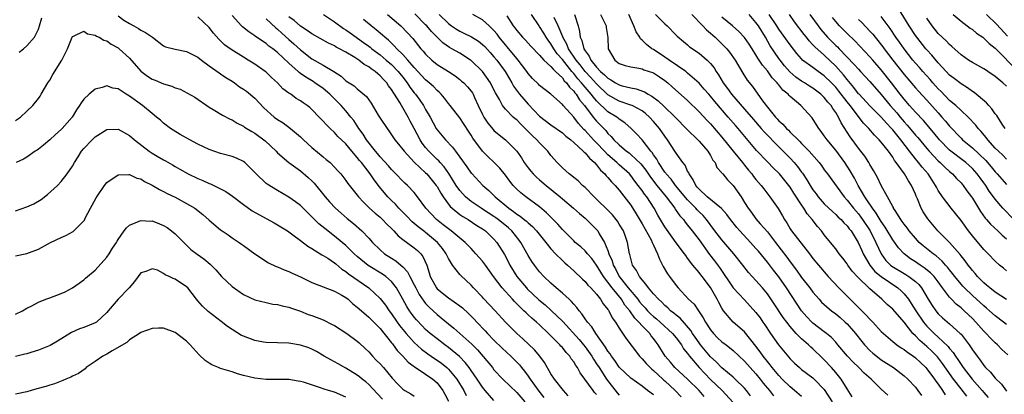
# Model space of a CAD drawing. Units: inches. Extents: x 2652000 to 2655000, y 1560000 to 1561272.
# Drawn here: x 2653044 to 2653217, y 1560100 to 1560166 of the extents above; entities that cross this region are included whole.
import ezdxf

# ---------------------------------------------------------------- set-up
doc = ezdxf.new("R2010")
doc.units = ezdxf.units.IN
doc.header["$MEASUREMENT"] = 0
doc.layers.add('LD26521560_2ft', color=134, linetype='Continuous')

msp = doc.modelspace()

# ---------------------------------------------------------------- linework, layer by layer
at = {"layer": 'LD26521560_2ft'}
for points, elevation in [([(2653216.77, 1560147), (2653216.25, 1560147.75), (2653215.27, 1560149.27), (2653215, 1560149.56), (2653214.43, 1560150.43), (2653213.87, 1560151), (2653213.47, 1560151.47), (2653211.3, 1560153.3), (2653211, 1560153.48), (2653210.13, 1560154.13), (2653209, 1560154.81), (2653207.78, 1560155.78), (2653207, 1560156.37), (2653206.38, 1560157), (2653205, 1560158.5), (2653203.87, 1560159.87), (2653203, 1560160.8), (2653202.83, 1560161), (2653201.23, 1560163), (2653201, 1560163.33), (2653199.92, 1560165), (2653198.04, 1560168.04)], 8066), ([(2653043.64, 1560160.36), (2653044.38, 1560161), (2653045, 1560161.5), (2653046.3, 1560163), (2653047, 1560164.45), (2653047.2, 1560165), (2653047.6, 1560166.4)], 8012), ([(2653061, 1560166.75), (2653062.01, 1560166.01), (2653063, 1560165.4), (2653063.78, 1560165), (2653064.56, 1560164.56), (2653065, 1560164.27), (2653065.84, 1560163.84), (2653067.04, 1560163), (2653069, 1560161.52), (2653069.34, 1560161.34), (2653071, 1560160.91), (2653073, 1560160.52), (2653075, 1560159.52), (2653075.64, 1560159), (2653077, 1560158), (2653078.76, 1560156.76), (2653079, 1560156.61), (2653079.94, 1560155.94), (2653081, 1560155.28), (2653081.41, 1560155), (2653082.33, 1560154.33), (2653083, 1560153.92), (2653083.52, 1560153.52), (2653085, 1560152.29), (2653086.6, 1560150.6), (2653088.42, 1560149), (2653089, 1560148.56), (2653089.96, 1560147.96), (2653091.25, 1560147), (2653093, 1560145.5), (2653093.27, 1560145.27), (2653093.53, 1560145), (2653095, 1560143.66), (2653097, 1560141.99), (2653097.56, 1560141.56), (2653098.21, 1560141), (2653099, 1560140.22), (2653099.58, 1560139.58), (2653100.08, 1560139), (2653101, 1560137.83), (2653101.34, 1560137.34), (2653103, 1560135.3), (2653103.23, 1560135), (2653104.07, 1560134.07), (2653105.16, 1560133), (2653106.12, 1560132.12), (2653107, 1560131.41), (2653107.45, 1560131), (2653108.21, 1560130.21), (2653109, 1560129.43), (2653109.21, 1560129.2), (2653109.44, 1560129), (2653110.16, 1560128.16), (2653111, 1560127.49), (2653113, 1560126.04), (2653113.55, 1560125.55), (2653114.13, 1560125), (2653114.53, 1560124.53), (2653115.2, 1560123), (2653115.64, 1560121.64), (2653115.81, 1560121), (2653116.88, 1560119), (2653117, 1560118.86), (2653119, 1560117.23), (2653121, 1560115.85), (2653121.48, 1560115.48), (2653122.53, 1560114.53), (2653123.52, 1560113.52), (2653123.98, 1560113), (2653125.46, 1560111.46), (2653125.87, 1560111), (2653127, 1560109.84), (2653128.43, 1560108.43), (2653129.96, 1560107), (2653131, 1560105.97), (2653131.48, 1560105.48), (2653131.85, 1560105), (2653132.37, 1560104.37), (2653133, 1560103.51), (2653133.33, 1560103), (2653134.85, 1560100.85), (2653135.76, 1560099.76)], 8012), ([(2653140.04, 1560100.04), (2653139.19, 1560101), (2653137.63, 1560103), (2653137, 1560103.94), (2653135.88, 1560105.88), (2653135.06, 1560107), (2653134.13, 1560108.13), (2653132.08, 1560110.08), (2653131.01, 1560111.01), (2653129, 1560113), (2653127.19, 1560115), (2653125.16, 1560117.16), (2653125, 1560117.35), (2653123.43, 1560119), (2653123, 1560119.49), (2653121.16, 1560121.16), (2653121, 1560121.35), (2653119.74, 1560123), (2653119, 1560124.19), (2653118.73, 1560124.73), (2653118.63, 1560125), (2653117.94, 1560125.94), (2653117.09, 1560127), (2653115, 1560128.72), (2653114.83, 1560128.83), (2653114.62, 1560129), (2653113.7, 1560129.7), (2653113, 1560130.33), (2653112.62, 1560130.62), (2653111.66, 1560131.66), (2653110.3, 1560133), (2653109.69, 1560133.69), (2653109, 1560134.34), (2653108.34, 1560135), (2653106.83, 1560136.83), (2653106.72, 1560137), (2653105.96, 1560137.96), (2653105.26, 1560139), (2653103.71, 1560141), (2653103.39, 1560141.39), (2653103, 1560141.91), (2653102.06, 1560143), (2653101, 1560144.28), (2653099.61, 1560145.61), (2653099, 1560146.3), (2653098.22, 1560147), (2653096.3, 1560149), (2653095, 1560150.33), (2653094.65, 1560150.65), (2653094.2, 1560151), (2653093.48, 1560151.48), (2653093, 1560151.87), (2653092.28, 1560152.28), (2653091.31, 1560153), (2653091.11, 1560153.11), (2653091, 1560153.21), (2653089.95, 1560153.95), (2653088.96, 1560155), (2653087.94, 1560155.94), (2653087, 1560156.87), (2653086.84, 1560157), (2653085, 1560158.26), (2653083.86, 1560159), (2653083, 1560159.51), (2653080.85, 1560160.85), (2653079.7, 1560161.7), (2653079, 1560162.36), (2653078.66, 1560162.66), (2653077.74, 1560163.74), (2653077, 1560164.7), (2653075, 1560166.62)], 8014), ([(2653145, 1560100.3), (2653144.66, 1560100.66), (2653144.4, 1560101), (2653142.11, 1560104.11), (2653141.65, 1560105), (2653141.38, 1560105.38), (2653141, 1560106.02), (2653140.57, 1560106.57), (2653140.3, 1560107), (2653139.67, 1560107.67), (2653139, 1560108.51), (2653138.75, 1560108.75), (2653138.56, 1560109), (2653136.59, 1560111), (2653135, 1560112.52), (2653134.47, 1560113), (2653133.66, 1560113.66), (2653133, 1560114.29), (2653132.62, 1560114.62), (2653132.26, 1560115), (2653131.59, 1560115.59), (2653131, 1560116.22), (2653130.6, 1560116.6), (2653130.25, 1560117), (2653128.41, 1560119), (2653126.91, 1560121), (2653125.49, 1560123), (2653125, 1560123.67), (2653123.84, 1560125), (2653123, 1560125.9), (2653121.94, 1560127), (2653119.5, 1560129), (2653119, 1560129.36), (2653118.1, 1560130.1), (2653116.9, 1560131), (2653115.01, 1560133), (2653113.59, 1560135), (2653113, 1560135.73), (2653111.8, 1560137), (2653111.37, 1560137.37), (2653111, 1560137.72), (2653109.78, 1560139), (2653109, 1560139.79), (2653108.45, 1560140.45), (2653107, 1560142.04), (2653106.57, 1560142.57), (2653106.21, 1560143), (2653104.64, 1560145), (2653104.01, 1560146.01), (2653103.24, 1560147), (2653102.37, 1560148.37), (2653101.87, 1560149), (2653101, 1560150.06), (2653100.18, 1560151), (2653098.15, 1560153), (2653097, 1560153.98), (2653095.57, 1560155), (2653095.23, 1560155.23), (2653093.97, 1560155.97), (2653093, 1560156.67), (2653092.8, 1560156.8), (2653092.6, 1560157), (2653091, 1560158.43), (2653089, 1560160.32), (2653088.14, 1560161), (2653087.47, 1560161.47), (2653087, 1560161.89), (2653085.13, 1560163.13), (2653085, 1560163.25), (2653083.93, 1560163.93), (2653082.84, 1560164.84), (2653082.67, 1560165), (2653081, 1560166.8)], 8016), ([(2653087, 1560166.26), (2653088.67, 1560164.67), (2653089, 1560164.41), (2653089.73, 1560163.73), (2653091, 1560162.62), (2653091.87, 1560161.87), (2653093, 1560160.79), (2653095, 1560159.21), (2653097, 1560158.11), (2653098.86, 1560157), (2653100.16, 1560156.16), (2653101, 1560155.37), (2653101.57, 1560155), (2653102.45, 1560154.45), (2653103, 1560153.95), (2653104.6, 1560152.6), (2653105, 1560152.01), (2653105.42, 1560151.42), (2653106.65, 1560149.35), (2653107, 1560148.79), (2653108.22, 1560147), (2653108.55, 1560146.55), (2653109.61, 1560145), (2653110.23, 1560144.23), (2653111, 1560143.31), (2653111.22, 1560143), (2653113, 1560141.08), (2653115, 1560139.23), (2653115.23, 1560139), (2653116.86, 1560137), (2653117, 1560136.79), (2653117.64, 1560135.64), (2653118.07, 1560135), (2653119.32, 1560133.32), (2653119.68, 1560133), (2653121, 1560131.9), (2653121.51, 1560131.51), (2653122.44, 1560131), (2653123.98, 1560129.98), (2653125, 1560129.36), (2653125.5, 1560129), (2653127, 1560127.55), (2653127.49, 1560127), (2653128.84, 1560124.84), (2653129.52, 1560123.52), (2653129.78, 1560123), (2653130.99, 1560120.99), (2653132.68, 1560119), (2653132.84, 1560118.84), (2653134.9, 1560116.9), (2653136, 1560116), (2653137.06, 1560115.06), (2653139.08, 1560113.08), (2653141.93, 1560109.93), (2653142.71, 1560109), (2653143, 1560108.63), (2653144.16, 1560107), (2653144.47, 1560106.47), (2653145, 1560105.69), (2653145.44, 1560105), (2653146.77, 1560103), (2653148.6, 1560100.6), (2653149, 1560100.17)], 8018), ([(2653155, 1560100.21), (2653153.93, 1560101), (2653153, 1560101.72), (2653151, 1560103.15), (2653149, 1560105.11), (2653148.23, 1560106.23), (2653147.64, 1560107), (2653147.4, 1560107.4), (2653147, 1560107.91), (2653146.59, 1560108.59), (2653144.9, 1560111), (2653144.17, 1560112.17), (2653143.42, 1560113), (2653143, 1560113.59), (2653142.44, 1560114.44), (2653141.94, 1560115), (2653141.56, 1560115.56), (2653141, 1560116.14), (2653140.62, 1560116.62), (2653140.18, 1560117), (2653139, 1560118.1), (2653137.93, 1560119), (2653137.45, 1560119.45), (2653137, 1560119.84), (2653135.76, 1560121), (2653135, 1560121.83), (2653134.09, 1560123), (2653133.64, 1560123.64), (2653133, 1560124.71), (2653131.72, 1560127), (2653131.41, 1560127.41), (2653130.14, 1560129), (2653129.54, 1560129.54), (2653127.74, 1560131), (2653127.32, 1560131.32), (2653127, 1560131.54), (2653125, 1560132.83), (2653124.72, 1560133), (2653123, 1560134.15), (2653121.97, 1560135), (2653121, 1560136.08), (2653120.36, 1560137), (2653119.07, 1560139.07), (2653118.25, 1560140.25), (2653117.55, 1560141), (2653117.3, 1560141.3), (2653117, 1560141.57), (2653115.55, 1560143), (2653115, 1560143.65), (2653114.41, 1560144.41), (2653114.02, 1560145), (2653113, 1560146.99), (2653112.29, 1560148.29), (2653111.94, 1560149), (2653111, 1560150.63), (2653110.76, 1560151), (2653110.44, 1560151.56), (2653109, 1560153.82), (2653108.48, 1560154.48), (2653108.17, 1560155), (2653107.59, 1560155.59), (2653107, 1560156.26), (2653106.58, 1560156.58), (2653106.16, 1560157), (2653105.46, 1560157.46), (2653105, 1560157.84), (2653104.22, 1560158.22), (2653103.25, 1560159), (2653102.55, 1560159.45), (2653101, 1560160.36), (2653099.85, 1560161), (2653099.29, 1560161.29), (2653099, 1560161.48), (2653097.96, 1560161.96), (2653095, 1560163.63), (2653094.22, 1560164.22), (2653093, 1560164.95), (2653091.92, 1560165.92), (2653091, 1560166.62)], 8020), ([(2653097.09, 1560167), (2653099, 1560165.7), (2653100.57, 1560164.57), (2653101, 1560164.31), (2653101.77, 1560163.77), (2653104.09, 1560162.09), (2653105, 1560161.43), (2653105.24, 1560161.24), (2653105.53, 1560161), (2653107, 1560159.9), (2653108.07, 1560159), (2653109, 1560158.2), (2653110.17, 1560157), (2653111, 1560155.98), (2653111.76, 1560155), (2653112.25, 1560154.25), (2653113, 1560153.26), (2653113.21, 1560153), (2653113.97, 1560151.97), (2653114.62, 1560151), (2653115, 1560150.31), (2653115.77, 1560149), (2653116.84, 1560147), (2653117, 1560146.74), (2653118.48, 1560145), (2653119.72, 1560143.72), (2653120.22, 1560143), (2653121, 1560141.97), (2653122.25, 1560140.25), (2653123, 1560139.17), (2653123.08, 1560139.08), (2653125.03, 1560137), (2653126.1, 1560136.1), (2653127, 1560135.21), (2653127.19, 1560135), (2653129.58, 1560133), (2653130.43, 1560132.43), (2653131, 1560131.96), (2653131.6, 1560131.6), (2653132.32, 1560131), (2653132.71, 1560130.71), (2653133, 1560130.41), (2653133.77, 1560129.77), (2653134.48, 1560129), (2653136.1, 1560127), (2653137, 1560125.87), (2653137.79, 1560125), (2653139, 1560123.79), (2653139.41, 1560123.41), (2653139.9, 1560123), (2653140.47, 1560122.47), (2653141, 1560122.01), (2653141.51, 1560121.51), (2653142.09, 1560121), (2653142.55, 1560120.55), (2653143, 1560120.14), (2653143.5, 1560119.5), (2653144.02, 1560119), (2653145, 1560117.89), (2653145.7, 1560117), (2653146.19, 1560116.19), (2653147, 1560115.22), (2653147.08, 1560115.08), (2653147.15, 1560115), (2653147.76, 1560113.76), (2653148.33, 1560113), (2653149, 1560111.92), (2653150.17, 1560110.17), (2653152.54, 1560107), (2653152.77, 1560106.77), (2653153, 1560106.57), (2653153.74, 1560105.74), (2653154.72, 1560104.72), (2653155, 1560104.52), (2653156.63, 1560103), (2653156.81, 1560102.81), (2653157, 1560102.66), (2653158.83, 1560101), (2653159.87, 1560099.86)], 8022), ([(2653163.93, 1560099.93), (2653163.01, 1560101), (2653161, 1560102.99), (2653158.76, 1560105), (2653157.97, 1560105.97), (2653157.07, 1560107), (2653155.85, 1560109), (2653155.46, 1560109.46), (2653155, 1560110.11), (2653154.6, 1560110.6), (2653154.34, 1560111), (2653153, 1560112.36), (2653152.44, 1560113), (2653151.71, 1560113.71), (2653150.83, 1560115), (2653149.99, 1560115.99), (2653149.37, 1560117), (2653147.74, 1560119), (2653147, 1560120.01), (2653146.23, 1560121), (2653145.75, 1560121.75), (2653145, 1560123.02), (2653144.15, 1560124.15), (2653143.41, 1560125), (2653143, 1560125.49), (2653142.22, 1560126.22), (2653141.28, 1560127), (2653141, 1560127.26), (2653139, 1560129.28), (2653138.2, 1560130.2), (2653136.2, 1560132.2), (2653135, 1560133.23), (2653132.58, 1560135), (2653131.69, 1560135.69), (2653131, 1560136.33), (2653130.67, 1560136.67), (2653130.37, 1560137), (2653129.76, 1560137.76), (2653129, 1560138.79), (2653128.01, 1560140.01), (2653127, 1560141.08), (2653126, 1560142), (2653125, 1560143), (2653123.29, 1560145.29), (2653123, 1560145.79), (2653122.53, 1560146.53), (2653121, 1560148.84), (2653119.32, 1560151), (2653119, 1560151.38), (2653118.31, 1560152.31), (2653117.71, 1560153), (2653117.36, 1560153.36), (2653117, 1560153.65), (2653116.35, 1560154.35), (2653115.63, 1560155), (2653115, 1560155.51), (2653113, 1560157.71), (2653111.9, 1560159), (2653111, 1560160), (2653109.95, 1560161), (2653109.5, 1560161.5), (2653109, 1560161.96), (2653108.47, 1560162.47), (2653107.82, 1560163), (2653107.4, 1560163.4), (2653106.33, 1560164.33), (2653105.46, 1560165), (2653104.1, 1560166.1)], 8024), ([(2653108.29, 1560167), (2653110.63, 1560165), (2653111.81, 1560163.81), (2653112.76, 1560162.76), (2653114.18, 1560161), (2653114.57, 1560160.57), (2653115, 1560160.03), (2653116.08, 1560159), (2653117, 1560158.24), (2653119.01, 1560157), (2653120.21, 1560156.21), (2653121, 1560155.59), (2653121.32, 1560155.32), (2653121.69, 1560155), (2653122.33, 1560154.33), (2653123, 1560153.53), (2653123.22, 1560153.22), (2653123.34, 1560153), (2653123.59, 1560152.41), (2653124.24, 1560151), (2653125, 1560149.44), (2653125.23, 1560149), (2653125.93, 1560147.93), (2653126.83, 1560146.83), (2653127, 1560146.65), (2653127.88, 1560145.88), (2653129, 1560144.99), (2653130.99, 1560142.99), (2653131.81, 1560141.81), (2653132.32, 1560141), (2653133, 1560140.07), (2653133.47, 1560139.47), (2653133.86, 1560139), (2653134.44, 1560138.44), (2653135, 1560137.99), (2653136.14, 1560137), (2653138.59, 1560135), (2653139, 1560134.63), (2653140.96, 1560133), (2653142.04, 1560132.04), (2653143, 1560131.23), (2653143.26, 1560131), (2653145.12, 1560129.12), (2653145.22, 1560129), (2653145.48, 1560128.52), (2653146.41, 1560127), (2653147, 1560125.56), (2653147.18, 1560125), (2653147.75, 1560123.75), (2653147.93, 1560123), (2653148.32, 1560122.32), (2653149, 1560120.99), (2653150.58, 1560119), (2653152.25, 1560117), (2653152.57, 1560116.57), (2653153, 1560116.05), (2653153.52, 1560115.52), (2653153.97, 1560115), (2653154.47, 1560114.47), (2653155, 1560113.99), (2653155.55, 1560113.55), (2653156.17, 1560113), (2653158.36, 1560111), (2653159, 1560110.22), (2653159.9, 1560109), (2653160.3, 1560108.3), (2653161, 1560107.46), (2653161.32, 1560107), (2653163.01, 1560105.01), (2653165, 1560102.94), (2653167.05, 1560101), (2653168.91, 1560098.91)], 8026), ([(2653172.03, 1560100.03), (2653171.32, 1560101), (2653171, 1560101.37), (2653169.37, 1560103), (2653169, 1560103.33), (2653167, 1560104.95), (2653166, 1560106), (2653165, 1560106.88), (2653163.26, 1560109), (2653163, 1560109.35), (2653162.33, 1560110.33), (2653161.86, 1560111), (2653161.54, 1560111.54), (2653159.68, 1560113.68), (2653159, 1560114.2), (2653158.59, 1560114.59), (2653158.02, 1560115), (2653157.51, 1560115.51), (2653157, 1560115.93), (2653156.48, 1560116.48), (2653155.87, 1560117), (2653155, 1560117.95), (2653154.11, 1560119), (2653153.68, 1560119.68), (2653153, 1560120.39), (2653152.52, 1560121), (2653152.05, 1560122.05), (2653151.34, 1560123), (2653151, 1560124.16), (2653150.86, 1560124.86), (2653150.81, 1560125), (2653150.46, 1560127), (2653150.17, 1560127.83), (2653149.73, 1560129), (2653149, 1560130.2), (2653148.69, 1560130.69), (2653148.46, 1560131), (2653147.81, 1560131.81), (2653147, 1560132.65), (2653145, 1560134.6), (2653144.57, 1560135), (2653143, 1560136.6), (2653142.8, 1560136.8), (2653142.53, 1560137), (2653141.77, 1560137.77), (2653141, 1560138.39), (2653140.68, 1560138.68), (2653140.19, 1560139), (2653139, 1560140.07), (2653138.56, 1560140.56), (2653138.11, 1560141), (2653137, 1560142.25), (2653136.44, 1560143), (2653135, 1560144.45), (2653134.53, 1560145), (2653133.73, 1560145.73), (2653132.48, 1560147), (2653131.72, 1560147.72), (2653131, 1560148.49), (2653130.71, 1560148.71), (2653130.39, 1560149), (2653129, 1560150.38), (2653128.49, 1560151), (2653127.94, 1560152.06), (2653127.24, 1560153.24), (2653127, 1560153.77), (2653126.41, 1560155), (2653124.99, 1560156.99), (2653123, 1560158.91), (2653122.88, 1560159), (2653121, 1560160.2), (2653119.59, 1560161), (2653119.2, 1560161.2), (2653118, 1560162), (2653116, 1560164), (2653115.19, 1560165), (2653115, 1560165.2), (2653113.09, 1560167.09)], 8028), ([(2653117.35, 1560167), (2653119, 1560165.41), (2653119.56, 1560165), (2653120.41, 1560164.41), (2653121, 1560164.05), (2653121.72, 1560163.72), (2653123.06, 1560163.06), (2653124.3, 1560162.3), (2653125, 1560161.75), (2653125.37, 1560161.37), (2653126.32, 1560160.32), (2653127, 1560159.58), (2653127.48, 1560159), (2653128.97, 1560157), (2653129.71, 1560155.71), (2653130.14, 1560155), (2653130.44, 1560154.44), (2653131.5, 1560153), (2653133, 1560151.24), (2653135, 1560149.15), (2653137, 1560147.64), (2653139, 1560146.24), (2653139.64, 1560145.64), (2653140.48, 1560145), (2653141, 1560144.55), (2653142.68, 1560143), (2653142.82, 1560142.82), (2653143, 1560142.7), (2653143.75, 1560141.75), (2653144.65, 1560141), (2653145, 1560140.61), (2653145.68, 1560139.68), (2653146.48, 1560139), (2653146.7, 1560138.7), (2653147, 1560138.4), (2653147.62, 1560137.62), (2653148.28, 1560137), (2653149, 1560136.17), (2653151, 1560133.51), (2653151.99, 1560131.99), (2653153, 1560130.27), (2653154.57, 1560127.43), (2653154.79, 1560127), (2653154.83, 1560126.83), (2653155, 1560126.52), (2653155.72, 1560125), (2653156.05, 1560124.05), (2653156.73, 1560122.73), (2653157.47, 1560121.47), (2653157.8, 1560121), (2653159, 1560119.42), (2653159.34, 1560119), (2653161.17, 1560117), (2653162.12, 1560116.12), (2653162.88, 1560115), (2653163.75, 1560113.75), (2653164.12, 1560113), (2653165, 1560111.65), (2653165.52, 1560111), (2653166.26, 1560110.26), (2653167, 1560109.55), (2653167.74, 1560109), (2653169, 1560108.01), (2653171, 1560106.13), (2653171.98, 1560105), (2653173, 1560103.91), (2653173.76, 1560103), (2653174.29, 1560102.29), (2653175.38, 1560101), (2653176.05, 1560100.05)], 8030), ([(2653181, 1560099.94), (2653179.79, 1560101), (2653179, 1560101.63), (2653177.6, 1560103), (2653177, 1560103.63), (2653175.86, 1560105), (2653175.5, 1560105.5), (2653175, 1560106.08), (2653174.27, 1560107), (2653173.75, 1560107.75), (2653173, 1560108.76), (2653171, 1560111.26), (2653168.97, 1560113), (2653167.31, 1560115), (2653167, 1560115.47), (2653166.45, 1560116.45), (2653166.19, 1560117), (2653165, 1560119.1), (2653163.55, 1560121), (2653163.3, 1560121.3), (2653163, 1560121.72), (2653161.93, 1560123), (2653161, 1560124.25), (2653160.66, 1560124.66), (2653160.44, 1560125), (2653159, 1560126.92), (2653157.29, 1560129.29), (2653157, 1560129.75), (2653155.79, 1560131.79), (2653155.14, 1560133), (2653153.81, 1560135), (2653153.44, 1560135.44), (2653153, 1560136.1), (2653152.34, 1560137), (2653151.75, 1560137.75), (2653151, 1560138.76), (2653150.79, 1560139), (2653149, 1560140.62), (2653148.79, 1560140.79), (2653148.59, 1560141), (2653147, 1560142.39), (2653146.4, 1560143), (2653145, 1560144.47), (2653144.47, 1560145), (2653143, 1560146.61), (2653142.8, 1560146.8), (2653141.86, 1560147.86), (2653141, 1560148.95), (2653139.16, 1560151), (2653139, 1560151.2), (2653137, 1560152.99), (2653135, 1560154.56), (2653134.79, 1560154.79), (2653133.79, 1560155.79), (2653133, 1560156.64), (2653132.76, 1560157), (2653132.01, 1560158.01), (2653131.23, 1560159), (2653131, 1560159.26), (2653129.31, 1560161.31), (2653129, 1560161.66), (2653127.91, 1560163), (2653127.54, 1560163.54), (2653127, 1560164.19), (2653126.17, 1560165), (2653125, 1560166.07), (2653123.31, 1560167)], 8032), ([(2653129.26, 1560166.74), (2653130.39, 1560165), (2653130.66, 1560164.66), (2653131, 1560164.19), (2653132.02, 1560163), (2653132.51, 1560162.51), (2653133.44, 1560161.44), (2653135, 1560159.84), (2653135.75, 1560159), (2653137, 1560157.87), (2653137.38, 1560157.38), (2653137.82, 1560157), (2653139, 1560155.86), (2653139.35, 1560155.35), (2653139.73, 1560155), (2653140.23, 1560154.23), (2653141, 1560153.53), (2653141.22, 1560153.22), (2653141.43, 1560153), (2653142.02, 1560152.02), (2653142.91, 1560151), (2653144.41, 1560149), (2653145, 1560148.28), (2653146.61, 1560146.61), (2653147, 1560146.13), (2653147.6, 1560145.6), (2653148.07, 1560145), (2653149, 1560144.1), (2653150.29, 1560143), (2653150.71, 1560142.71), (2653151, 1560142.45), (2653152.77, 1560140.77), (2653153.65, 1560139.65), (2653154.46, 1560138.46), (2653155.61, 1560137), (2653157.25, 1560135), (2653158.73, 1560133), (2653158.83, 1560132.83), (2653159.65, 1560131.65), (2653160.25, 1560131), (2653160.56, 1560130.56), (2653161, 1560130.04), (2653161.81, 1560129), (2653163, 1560127.42), (2653164.86, 1560124.86), (2653165.74, 1560123.74), (2653166.6, 1560122.6), (2653169, 1560119.03), (2653171, 1560116.89), (2653173, 1560114.69), (2653173.72, 1560113.72), (2653174.22, 1560113), (2653174.54, 1560112.54), (2653175.54, 1560111), (2653176.95, 1560109), (2653179, 1560106.55), (2653179.78, 1560105.78), (2653180.62, 1560105), (2653181, 1560104.69), (2653183, 1560103.22), (2653183.24, 1560103), (2653185, 1560101.14), (2653186.39, 1560099)], 8034), ([(2653189.9, 1560099.9), (2653189, 1560101.26), (2653187.95, 1560103), (2653187, 1560104.14), (2653186.25, 1560105), (2653185, 1560106.36), (2653184.67, 1560106.67), (2653183, 1560108.3), (2653182.62, 1560108.62), (2653182.24, 1560109), (2653181, 1560110.07), (2653180.08, 1560111), (2653179, 1560112.21), (2653178.39, 1560113), (2653177.8, 1560113.8), (2653176.21, 1560116.21), (2653175, 1560117.93), (2653174.14, 1560119), (2653173, 1560120.32), (2653171.7, 1560121.7), (2653170.71, 1560123), (2653169.11, 1560125), (2653167, 1560127.43), (2653165.8, 1560129), (2653164.31, 1560131), (2653163.7, 1560131.7), (2653163, 1560132.38), (2653162.69, 1560132.69), (2653162.43, 1560133), (2653161, 1560134.44), (2653158.89, 1560137), (2653158.09, 1560138.09), (2653157.25, 1560139), (2653157.16, 1560139.16), (2653157, 1560139.34), (2653155.88, 1560141), (2653155.59, 1560141.59), (2653155, 1560142.39), (2653154.77, 1560142.77), (2653154.56, 1560143), (2653153, 1560144.97), (2653152.04, 1560146.04), (2653151.1, 1560147), (2653149.98, 1560147.98), (2653149, 1560148.63), (2653148.81, 1560148.81), (2653148.56, 1560149), (2653147, 1560149.93), (2653145, 1560151.85), (2653144.46, 1560152.46), (2653144.09, 1560153), (2653143, 1560154.27), (2653142.64, 1560154.64), (2653142.39, 1560155), (2653141.73, 1560155.73), (2653141, 1560156.64), (2653140.82, 1560156.82), (2653140.69, 1560157), (2653139, 1560159.1), (2653138.12, 1560160.12), (2653137.52, 1560161), (2653137, 1560161.88), (2653136.51, 1560162.51), (2653136.18, 1560163), (2653135.74, 1560163.74), (2653135, 1560164.89), (2653134.91, 1560165), (2653133.61, 1560167)], 8036), ([(2653196.14, 1560100.14), (2653195, 1560101.22), (2653193.2, 1560103), (2653192.02, 1560104.02), (2653191.06, 1560105), (2653190.01, 1560106.01), (2653189.04, 1560107.04), (2653187.4, 1560109), (2653187, 1560109.47), (2653186.27, 1560110.27), (2653185.4, 1560111), (2653185, 1560111.31), (2653183, 1560112.8), (2653182.78, 1560113), (2653181.91, 1560113.91), (2653180.97, 1560115), (2653178.35, 1560119), (2653177, 1560120.95), (2653176.09, 1560122.09), (2653175, 1560123.52), (2653173.43, 1560125.43), (2653173, 1560125.92), (2653172.02, 1560127), (2653170.16, 1560129), (2653169.62, 1560129.62), (2653168.51, 1560131), (2653167.88, 1560131.88), (2653166.94, 1560132.94), (2653164.45, 1560135), (2653163, 1560136.31), (2653162.69, 1560136.69), (2653162.41, 1560137), (2653161.99, 1560138), (2653161.24, 1560139), (2653161.19, 1560139.19), (2653161, 1560139.5), (2653160.55, 1560140.55), (2653160.15, 1560141), (2653159, 1560142.63), (2653158.78, 1560143), (2653157.48, 1560145), (2653157, 1560145.64), (2653156.05, 1560147), (2653155, 1560148.22), (2653154.29, 1560149), (2653153.61, 1560149.61), (2653153, 1560150.06), (2653151.26, 1560151), (2653151, 1560151.11), (2653149, 1560151.78), (2653147, 1560152.91), (2653145, 1560154.8), (2653143.97, 1560155.97), (2653142.99, 1560156.99), (2653142.14, 1560158.14), (2653141.41, 1560159), (2653140.09, 1560161), (2653139.8, 1560161.8), (2653139.09, 1560163), (2653139.07, 1560163.07), (2653138.26, 1560165), (2653137.54, 1560166.46)], 8038), ([(2653141.16, 1560167), (2653141.77, 1560165), (2653142.04, 1560164.04), (2653142.15, 1560163), (2653142.44, 1560162.44), (2653142.79, 1560161), (2653143, 1560160.64), (2653143.71, 1560159.71), (2653143.98, 1560159), (2653145, 1560157.74), (2653145.69, 1560157), (2653146.41, 1560156.41), (2653147, 1560155.81), (2653147.54, 1560155.54), (2653148.35, 1560155), (2653149, 1560154.63), (2653149.53, 1560154.47), (2653151, 1560154.11), (2653151.95, 1560153.95), (2653153.42, 1560153.42), (2653154.06, 1560153), (2653154.69, 1560152.69), (2653155.84, 1560151.84), (2653156.87, 1560150.87), (2653158.82, 1560149), (2653159, 1560148.8), (2653160.76, 1560147), (2653161, 1560146.73), (2653162.79, 1560145), (2653163, 1560144.77), (2653164.52, 1560143), (2653165, 1560142.24), (2653165.43, 1560141.43), (2653165.81, 1560141), (2653166.15, 1560140.15), (2653167, 1560139.23), (2653167.09, 1560139.09), (2653167.18, 1560139), (2653167.97, 1560137.97), (2653169.01, 1560137), (2653170.37, 1560135), (2653171, 1560134.02), (2653171.62, 1560133), (2653172.22, 1560132.22), (2653173, 1560131.13), (2653173.73, 1560130.27), (2653175, 1560128.82), (2653176.44, 1560127), (2653178.42, 1560124.42), (2653179, 1560123.6), (2653180.12, 1560122.12), (2653181, 1560120.85), (2653182.45, 1560119), (2653183, 1560118.25), (2653184.08, 1560117), (2653184.51, 1560116.51), (2653185, 1560116.06), (2653186.24, 1560115), (2653187, 1560114.43), (2653187.78, 1560113.78), (2653188.67, 1560113), (2653189, 1560112.68), (2653190.46, 1560111), (2653191.58, 1560109.58), (2653192.06, 1560109), (2653193, 1560108.03), (2653193.54, 1560107.54), (2653194.65, 1560106.65), (2653195, 1560106.4), (2653197.17, 1560105), (2653199, 1560103.59), (2653199.66, 1560103), (2653201, 1560101.56), (2653201.44, 1560101), (2653202.09, 1560100.09)], 8040), ([(2653145.69, 1560167), (2653146.41, 1560165.59), (2653146.68, 1560165), (2653146.7, 1560164.7), (2653146.98, 1560162.98), (2653147.07, 1560161), (2653148.19, 1560159), (2653149, 1560158.42), (2653150.05, 1560158.05), (2653151, 1560157.8), (2653152.41, 1560157.59), (2653153, 1560157.45), (2653153.31, 1560157.31), (2653154.82, 1560156.82), (2653155, 1560156.74), (2653156.06, 1560156.06), (2653157, 1560155.39), (2653157.5, 1560155), (2653158.3, 1560154.3), (2653161, 1560151.88), (2653163, 1560149.91), (2653164.41, 1560148.41), (2653165, 1560147.81), (2653167, 1560145.47), (2653169, 1560142.99), (2653170.63, 1560141), (2653170.79, 1560140.79), (2653171, 1560140.55), (2653171.69, 1560139.69), (2653172.28, 1560139), (2653172.58, 1560138.58), (2653173, 1560138.06), (2653173.93, 1560137), (2653174.37, 1560136.37), (2653175.45, 1560135), (2653176.92, 1560132.92), (2653177.65, 1560131.65), (2653178.01, 1560131), (2653178.41, 1560130.41), (2653179, 1560129.35), (2653179.22, 1560129), (2653182.39, 1560125), (2653183, 1560124.19), (2653183.96, 1560123), (2653185.7, 1560121), (2653187.53, 1560119), (2653189.52, 1560117), (2653190.29, 1560116.29), (2653191.56, 1560115), (2653192.29, 1560114.29), (2653193, 1560113.49), (2653193.25, 1560113.25), (2653193.5, 1560113), (2653195, 1560111.37), (2653195.39, 1560111), (2653197, 1560109.6), (2653197.73, 1560109), (2653198.48, 1560108.48), (2653199, 1560108.17), (2653199.64, 1560107.64), (2653200.65, 1560107), (2653201, 1560106.74), (2653201.88, 1560105.88), (2653202.84, 1560105), (2653203, 1560104.82), (2653204.34, 1560103), (2653204.6, 1560102.6), (2653205, 1560102.09), (2653205.76, 1560101), (2653206.22, 1560100.22)], 8042), ([(2653210.01, 1560100.01), (2653209, 1560101.26), (2653207.66, 1560103), (2653205.74, 1560105.74), (2653204.87, 1560106.87), (2653204.76, 1560107), (2653203.88, 1560107.88), (2653203, 1560108.7), (2653201.75, 1560109.75), (2653201, 1560110.57), (2653200.55, 1560111), (2653199, 1560113), (2653197, 1560115.25), (2653196.06, 1560116.06), (2653195.1, 1560117), (2653193, 1560118.84), (2653190.88, 1560120.88), (2653189.91, 1560121.91), (2653189.12, 1560123), (2653189, 1560123.2), (2653188.24, 1560124.24), (2653187.62, 1560125), (2653187, 1560125.86), (2653186.1, 1560127), (2653185, 1560128.34), (2653184.49, 1560129), (2653183.78, 1560129.78), (2653182.87, 1560131), (2653181.99, 1560131.99), (2653181.39, 1560133), (2653181, 1560133.56), (2653179.64, 1560135.64), (2653179, 1560136.69), (2653178.78, 1560137), (2653177.15, 1560139), (2653177, 1560139.16), (2653176.05, 1560140.05), (2653175, 1560141.12), (2653173.12, 1560143.12), (2653169.85, 1560147), (2653169.45, 1560147.45), (2653168.14, 1560149), (2653165.75, 1560151.75), (2653165, 1560152.66), (2653164.7, 1560153), (2653163.92, 1560153.92), (2653163, 1560154.96), (2653161, 1560156.73), (2653160.66, 1560157), (2653157.73, 1560159), (2653157, 1560159.52), (2653155, 1560160.83), (2653154.71, 1560161), (2653153.75, 1560161.75), (2653153, 1560162.51), (2653152.73, 1560162.73), (2653152.59, 1560163), (2653151.97, 1560163.97), (2653151.57, 1560165), (2653150.68, 1560167)], 8044), ([(2653155.35, 1560167), (2653157, 1560165.36), (2653157.41, 1560165), (2653159, 1560163.37), (2653159.17, 1560163.17), (2653160.25, 1560162.25), (2653161, 1560161.66), (2653161.35, 1560161.35), (2653163, 1560160.22), (2653164.41, 1560159), (2653165, 1560158.41), (2653165.63, 1560157.63), (2653166.01, 1560157), (2653166.43, 1560156.43), (2653167.24, 1560155), (2653168.01, 1560154.01), (2653168.71, 1560153), (2653171, 1560150.38), (2653172.55, 1560148.55), (2653173.93, 1560147), (2653174.42, 1560146.42), (2653177, 1560143.76), (2653177.77, 1560143), (2653179, 1560141.75), (2653179.68, 1560141), (2653180.29, 1560140.29), (2653181, 1560139.31), (2653181.14, 1560139.14), (2653181.95, 1560137.95), (2653182.51, 1560137), (2653183, 1560136.24), (2653183.54, 1560135.54), (2653183.93, 1560135), (2653185, 1560133.78), (2653185.79, 1560133), (2653187, 1560131.88), (2653187.44, 1560131.44), (2653187.93, 1560131), (2653188.43, 1560130.43), (2653189, 1560129.89), (2653189.38, 1560129.38), (2653189.7, 1560129), (2653190.97, 1560127), (2653191.57, 1560125.57), (2653191.83, 1560125), (2653192.98, 1560122.98), (2653193.89, 1560121.89), (2653195, 1560120.98), (2653197.93, 1560119), (2653198.49, 1560118.49), (2653199, 1560117.97), (2653199.76, 1560117), (2653200.27, 1560116.27), (2653201.05, 1560115), (2653202.4, 1560113), (2653203, 1560112.27), (2653204.27, 1560111), (2653205, 1560110.34), (2653206.73, 1560108.73), (2653207, 1560108.37), (2653207.65, 1560107.65), (2653208.04, 1560107), (2653208.45, 1560106.45), (2653209, 1560105.56), (2653209.38, 1560105), (2653210.93, 1560103), (2653212.7, 1560101), (2653213, 1560100.63), (2653213.76, 1560099.76)], 8046), ([(2653161.73, 1560167), (2653163.66, 1560165), (2653164.3, 1560164.3), (2653165, 1560163.73), (2653165.82, 1560163), (2653167, 1560161.88), (2653167.87, 1560161), (2653168.37, 1560160.37), (2653169.35, 1560159), (2653170.7, 1560156.7), (2653171.47, 1560155.47), (2653172.38, 1560154.38), (2653174.14, 1560151.86), (2653175, 1560150.71), (2653176.4, 1560149), (2653176.7, 1560148.7), (2653177, 1560148.35), (2653177.72, 1560147.72), (2653178.33, 1560147), (2653178.69, 1560146.69), (2653179, 1560146.35), (2653180.38, 1560145), (2653180.71, 1560144.71), (2653181, 1560144.38), (2653182.32, 1560143), (2653184.07, 1560141), (2653184.48, 1560140.48), (2653185, 1560139.75), (2653185.57, 1560139), (2653188.46, 1560135), (2653189, 1560134.43), (2653190.11, 1560133), (2653191, 1560131.98), (2653191.43, 1560131.43), (2653191.73, 1560131), (2653193.03, 1560129), (2653194.03, 1560127), (2653194.96, 1560124.96), (2653195.82, 1560123.82), (2653196.61, 1560123), (2653196.83, 1560122.83), (2653199, 1560121.52), (2653199.34, 1560121.34), (2653199.86, 1560121), (2653201, 1560120.12), (2653201.6, 1560119.6), (2653202.08, 1560119), (2653203.24, 1560117), (2653203.92, 1560115.92), (2653204.55, 1560115), (2653205, 1560114.46), (2653205.76, 1560113.76), (2653207, 1560112.7), (2653208.87, 1560111), (2653209, 1560110.85), (2653210.45, 1560109), (2653211, 1560108.15), (2653211.81, 1560107), (2653212.34, 1560106.34), (2653213, 1560105.38), (2653213.32, 1560105), (2653214.18, 1560104.18), (2653215, 1560103.13), (2653216.11, 1560102.11), (2653217, 1560100.89)], 8048), ([(2653217.24, 1560107.24), (2653216.19, 1560108.19), (2653215.39, 1560109), (2653215, 1560109.33), (2653214.16, 1560110.16), (2653213.43, 1560111), (2653213, 1560111.42), (2653211.61, 1560113), (2653211, 1560113.63), (2653209.57, 1560115), (2653209.26, 1560115.26), (2653209, 1560115.51), (2653208.16, 1560116.16), (2653207.34, 1560117), (2653207, 1560117.36), (2653205.77, 1560119), (2653205, 1560120.06), (2653204.28, 1560121), (2653203.66, 1560121.66), (2653202.55, 1560122.55), (2653201.83, 1560123), (2653201, 1560123.57), (2653200.13, 1560124.13), (2653198.99, 1560125), (2653198.02, 1560126.02), (2653197, 1560127.44), (2653195.66, 1560129.66), (2653195, 1560130.66), (2653194.13, 1560132.13), (2653193.48, 1560133), (2653192.49, 1560134.49), (2653192.11, 1560135), (2653190.95, 1560137), (2653190.28, 1560138.28), (2653189.56, 1560139.56), (2653188.62, 1560141), (2653187, 1560143.17), (2653185.47, 1560145), (2653185, 1560145.71), (2653184.46, 1560146.46), (2653184.02, 1560147), (2653183.64, 1560147.64), (2653182.84, 1560148.84), (2653180.85, 1560151), (2653179, 1560152.61), (2653178.8, 1560152.8), (2653178.65, 1560153), (2653177.73, 1560153.73), (2653177, 1560154.68), (2653176.84, 1560154.84), (2653176.74, 1560155), (2653175.87, 1560155.87), (2653175, 1560157.11), (2653174.12, 1560158.12), (2653173.57, 1560159), (2653173.34, 1560159.34), (2653173, 1560159.94), (2653172.32, 1560161), (2653171.8, 1560161.8), (2653170.99, 1560162.99), (2653170.01, 1560164.01), (2653168.9, 1560165), (2653167, 1560166.53)], 8050), ([(2653217, 1560112.58), (2653216.47, 1560113), (2653215, 1560114.09), (2653214.01, 1560115), (2653213.47, 1560115.47), (2653213, 1560115.85), (2653211, 1560117.68), (2653209.61, 1560119), (2653209.32, 1560119.32), (2653209, 1560119.67), (2653207.91, 1560121), (2653207.53, 1560121.53), (2653207, 1560122.17), (2653206.64, 1560122.64), (2653206.3, 1560123), (2653205.71, 1560123.71), (2653204.63, 1560124.63), (2653204.09, 1560125), (2653202.38, 1560126.38), (2653201.68, 1560127), (2653201, 1560127.71), (2653199.88, 1560129), (2653199.53, 1560129.53), (2653199, 1560130.18), (2653198.67, 1560130.67), (2653198.43, 1560131), (2653197.41, 1560132.59), (2653197.17, 1560133), (2653197.12, 1560133.12), (2653197, 1560133.31), (2653196.08, 1560135), (2653194.97, 1560137), (2653194.36, 1560138.36), (2653193.64, 1560139.64), (2653193, 1560140.69), (2653192.83, 1560141), (2653192.11, 1560142.11), (2653191.43, 1560143), (2653191, 1560143.53), (2653189.52, 1560145.52), (2653187.96, 1560147.96), (2653187.5, 1560149), (2653187, 1560149.82), (2653186.49, 1560150.49), (2653186.21, 1560151), (2653185.63, 1560151.63), (2653185, 1560152.45), (2653184.41, 1560153), (2653183, 1560154.07), (2653182.42, 1560154.42), (2653181.52, 1560155), (2653181, 1560155.31), (2653180.01, 1560156.01), (2653178.93, 1560156.93), (2653178.01, 1560158.01), (2653177.22, 1560159), (2653177, 1560159.3), (2653175.51, 1560161.51), (2653174.65, 1560163), (2653173.42, 1560165), (2653173, 1560165.6), (2653171.78, 1560167)], 8052), ([(2653217, 1560116.95), (2653215, 1560118.24), (2653214.04, 1560119), (2653213.5, 1560119.5), (2653213, 1560119.9), (2653211.9, 1560121), (2653211.51, 1560121.51), (2653211, 1560122.04), (2653210.59, 1560122.59), (2653210.25, 1560123), (2653209.74, 1560123.74), (2653209, 1560124.64), (2653208.86, 1560124.86), (2653207, 1560126.98), (2653204.95, 1560129), (2653204.05, 1560130.05), (2653203.15, 1560131.15), (2653202.37, 1560132.37), (2653202.03, 1560133), (2653201.36, 1560134.64), (2653201.13, 1560135.13), (2653201, 1560135.47), (2653200.31, 1560137), (2653199.77, 1560137.77), (2653199.09, 1560139), (2653197.64, 1560141), (2653197.35, 1560141.35), (2653197, 1560141.95), (2653196.25, 1560143), (2653195, 1560144.59), (2653194.65, 1560145), (2653193.8, 1560145.8), (2653192.81, 1560147), (2653191.9, 1560147.9), (2653189.52, 1560151), (2653189, 1560151.65), (2653187.55, 1560153.55), (2653187, 1560154.22), (2653186.26, 1560155), (2653185, 1560156.25), (2653183.92, 1560157), (2653183, 1560157.67), (2653181.19, 1560159), (2653181, 1560159.19), (2653180.16, 1560160.16), (2653179, 1560161.66), (2653177, 1560164.45), (2653176.66, 1560165), (2653175.34, 1560167)], 8054), ([(2653217, 1560122.02), (2653216.44, 1560122.44), (2653215.78, 1560123), (2653215, 1560123.71), (2653213.78, 1560125), (2653213.38, 1560125.38), (2653213, 1560125.77), (2653211, 1560128.14), (2653210.33, 1560129), (2653209, 1560130.86), (2653208.05, 1560132.05), (2653207.26, 1560133), (2653205.73, 1560135), (2653205, 1560136.1), (2653204.68, 1560136.68), (2653204.54, 1560137), (2653203.91, 1560137.91), (2653203.24, 1560139), (2653202.19, 1560140.19), (2653201.56, 1560141), (2653201.29, 1560141.29), (2653201, 1560141.65), (2653199.94, 1560143), (2653198.43, 1560145), (2653197, 1560146.76), (2653196.79, 1560147), (2653195.91, 1560147.91), (2653195, 1560148.97), (2653192.98, 1560150.98), (2653191.09, 1560153), (2653191, 1560153.1), (2653190.19, 1560154.19), (2653189, 1560155.59), (2653188.39, 1560156.39), (2653187, 1560157.95), (2653185, 1560159.85), (2653183.32, 1560161.32), (2653183, 1560161.7), (2653182.35, 1560162.35), (2653181.86, 1560163), (2653181.47, 1560163.47), (2653179.74, 1560165.74), (2653178.86, 1560167)], 8056), ([(2653182.48, 1560167), (2653183.89, 1560165), (2653184.38, 1560164.38), (2653185.58, 1560163), (2653187, 1560161.58), (2653187.31, 1560161.31), (2653187.58, 1560161), (2653190.25, 1560158.25), (2653191, 1560157.38), (2653191.37, 1560157), (2653193, 1560155.22), (2653195, 1560152.93), (2653196.57, 1560151), (2653197.71, 1560149.71), (2653198.29, 1560149), (2653199, 1560148.17), (2653199.57, 1560147.57), (2653200.48, 1560146.48), (2653201, 1560145.83), (2653201.39, 1560145.39), (2653203, 1560143.45), (2653203.39, 1560143), (2653205, 1560141.32), (2653205.35, 1560141), (2653206.17, 1560140.17), (2653207, 1560139.41), (2653207.5, 1560139), (2653208.21, 1560138.21), (2653209, 1560137.43), (2653209.38, 1560137), (2653210.05, 1560136.05), (2653210.82, 1560135), (2653211, 1560134.73), (2653212.4, 1560132.4), (2653213.24, 1560131.24), (2653213.47, 1560131), (2653214.17, 1560130.17), (2653215.44, 1560129), (2653216.24, 1560128.24), (2653217, 1560127.61)], 8058), ([(2653218.3, 1560131), (2653216.37, 1560133), (2653215, 1560134.58), (2653214.7, 1560135), (2653213.97, 1560135.97), (2653213.34, 1560137), (2653213, 1560137.47), (2653212.34, 1560138.34), (2653211.86, 1560139), (2653211, 1560139.96), (2653209.84, 1560141), (2653209.37, 1560141.37), (2653207.19, 1560143), (2653207, 1560143.16), (2653205.21, 1560145), (2653204.23, 1560146.23), (2653202.39, 1560148.39), (2653201, 1560149.85), (2653199.97, 1560151), (2653199, 1560152.12), (2653198.31, 1560153), (2653196.79, 1560155), (2653195, 1560157.3), (2653193.49, 1560159), (2653193, 1560159.58), (2653190.37, 1560162.37), (2653189, 1560163.67), (2653187.69, 1560165), (2653187, 1560165.77), (2653186.46, 1560166.46)], 8060), ([(2653191, 1560166.11), (2653191.58, 1560165.58), (2653193, 1560164.1), (2653193.52, 1560163.52), (2653193.92, 1560163), (2653195.3, 1560161.3), (2653195.51, 1560161), (2653197.02, 1560159), (2653199, 1560156.45), (2653201, 1560154.13), (2653201.53, 1560153.53), (2653203, 1560151.95), (2653205, 1560149.72), (2653205.66, 1560149), (2653206.29, 1560148.29), (2653207, 1560147.4), (2653209, 1560145.26), (2653209.27, 1560145), (2653211, 1560143.61), (2653213.36, 1560141.36), (2653214.27, 1560140.27), (2653215, 1560139.35), (2653215.34, 1560139), (2653217, 1560137.13)], 8062), ([(2653217, 1560141.63), (2653216.33, 1560142.33), (2653215.57, 1560143), (2653215, 1560143.56), (2653213.69, 1560145), (2653213.41, 1560145.41), (2653212.5, 1560146.5), (2653212.03, 1560147), (2653211.6, 1560147.6), (2653210.28, 1560149), (2653209, 1560150.14), (2653208.09, 1560151), (2653207, 1560151.93), (2653205.5, 1560153.5), (2653205, 1560153.97), (2653204.07, 1560155), (2653203.57, 1560155.57), (2653202.29, 1560157), (2653201.7, 1560157.7), (2653201, 1560158.48), (2653200.56, 1560159), (2653199, 1560160.96), (2653198.17, 1560162.17), (2653197.56, 1560163), (2653196.55, 1560164.55), (2653196.2, 1560165), (2653195, 1560166.67)], 8064), ([(2653217, 1560154.43), (2653216.36, 1560155), (2653215, 1560156.12), (2653213.71, 1560157), (2653213.27, 1560157.27), (2653213, 1560157.48), (2653211, 1560158.58), (2653210.32, 1560159), (2653209, 1560159.92), (2653207.4, 1560161.4), (2653207, 1560161.72), (2653206.39, 1560162.39), (2653205.71, 1560163), (2653205, 1560163.69), (2653203.93, 1560165), (2653203, 1560166.37)], 8068), ([(2653207.64, 1560167), (2653209, 1560165.85), (2653210.62, 1560164.62), (2653211, 1560164.37), (2653211.72, 1560163.72), (2653212.82, 1560163), (2653213, 1560162.87), (2653213.92, 1560161.92), (2653215, 1560161.11), (2653219, 1560157.05)], 8070), ([(2653213.46, 1560167), (2653215.27, 1560165.27), (2653217.18, 1560163.18)], 8072), ([(2653043, 1560148.4), (2653043.85, 1560149), (2653045, 1560150.04), (2653046, 1560151), (2653047, 1560152.27), (2653047.31, 1560152.69), (2653047.52, 1560153), (2653048.69, 1560155), (2653049, 1560155.49), (2653049.53, 1560156.47), (2653051.12, 1560159), (2653051.74, 1560160.26), (2653052.14, 1560161), (2653052.93, 1560163), (2653053, 1560163.15), (2653053.18, 1560163.18), (2653055, 1560164.05), (2653055.6, 1560163.6), (2653057, 1560163.38), (2653057.21, 1560163.21), (2653057.67, 1560163), (2653058.49, 1560162.49), (2653059, 1560162.37), (2653059.8, 1560161.8), (2653061, 1560161.13), (2653061.16, 1560161), (2653063, 1560159.33), (2653065, 1560157.06), (2653066.18, 1560156.18), (2653067, 1560155.67), (2653067.5, 1560155.49), (2653069, 1560154.82), (2653070.41, 1560154.41), (2653071, 1560154.13), (2653071.87, 1560153.87), (2653073.21, 1560153.21), (2653074.46, 1560152.46), (2653077, 1560150.71), (2653077.68, 1560150.32), (2653079.33, 1560149.33), (2653080.65, 1560148.65), (2653081, 1560148.5), (2653081.93, 1560147.93), (2653083, 1560147.4), (2653083.22, 1560147.22), (2653084.47, 1560146.47), (2653085, 1560146.18), (2653086.83, 1560144.83), (2653088.74, 1560143), (2653089, 1560142.72), (2653090.98, 1560141), (2653093, 1560139.58), (2653094.39, 1560138.39), (2653095, 1560137.82), (2653095.41, 1560137.41), (2653097.38, 1560135), (2653098.13, 1560134.13), (2653099.18, 1560133), (2653100.14, 1560132.14), (2653101.21, 1560131.21), (2653102.31, 1560130.31), (2653103.78, 1560129), (2653105, 1560127.75), (2653105.67, 1560127), (2653107, 1560125.71), (2653107.79, 1560125), (2653109, 1560124.22), (2653109.77, 1560123.77), (2653110.67, 1560123), (2653111, 1560122.7), (2653111.84, 1560121.84), (2653112.24, 1560121), (2653113, 1560119.53), (2653113.25, 1560119), (2653113.86, 1560117.86), (2653114.67, 1560116.67), (2653115, 1560116.29), (2653115.62, 1560115.62), (2653117, 1560114.35), (2653117.75, 1560113.75), (2653119, 1560112.71), (2653119.95, 1560111.95), (2653123.1, 1560109.1), (2653124.1, 1560108.1), (2653126.71, 1560105), (2653127, 1560104.63), (2653128.55, 1560103), (2653131, 1560100.65), (2653132.41, 1560099)], 8010), ([(2653127, 1560099.21), (2653125.47, 1560101), (2653125, 1560101.58), (2653124.06, 1560103), (2653123, 1560104.51), (2653122.65, 1560105), (2653121.93, 1560105.93), (2653120.93, 1560106.93), (2653119, 1560108.53), (2653118.35, 1560109), (2653117, 1560110.04), (2653115.82, 1560111), (2653115, 1560111.72), (2653114.36, 1560112.36), (2653113.39, 1560113.39), (2653113, 1560113.86), (2653112.51, 1560114.51), (2653112.17, 1560115), (2653111.71, 1560115.71), (2653111, 1560117.03), (2653109.88, 1560119), (2653109, 1560120.15), (2653108.03, 1560121), (2653107.43, 1560121.43), (2653104.91, 1560122.91), (2653103, 1560124.49), (2653102.45, 1560125), (2653101, 1560126.44), (2653100.35, 1560127), (2653099, 1560128.11), (2653098.48, 1560128.48), (2653097.82, 1560129), (2653096.26, 1560130.26), (2653093, 1560133.47), (2653092.13, 1560134.13), (2653091, 1560134.93), (2653089, 1560136.08), (2653087.19, 1560137.19), (2653087, 1560137.34), (2653085.24, 1560139), (2653085, 1560139.27), (2653084.15, 1560140.15), (2653083.25, 1560141), (2653083, 1560141.19), (2653081.76, 1560141.76), (2653081, 1560142.06), (2653079, 1560142.58), (2653077, 1560143.27), (2653075, 1560144.25), (2653073.57, 1560145), (2653071.92, 1560145.91), (2653070.67, 1560146.67), (2653070.18, 1560147), (2653069, 1560147.93), (2653068.43, 1560148.43), (2653067.77, 1560149), (2653067, 1560149.6), (2653065.31, 1560151), (2653063, 1560152.69), (2653062.43, 1560153), (2653061, 1560153.93), (2653060.06, 1560154.06), (2653059, 1560154.47), (2653058.19, 1560154.19), (2653057, 1560153.89), (2653055.94, 1560153), (2653055, 1560152.16), (2653054.5, 1560151.5), (2653054.24, 1560151), (2653053.71, 1560150.29), (2653052.93, 1560149), (2653051.2, 1560147), (2653051, 1560146.8), (2653050.03, 1560145.96), (2653049, 1560144.97), (2653047.92, 1560144.08), (2653047, 1560143.34), (2653046.8, 1560143.2), (2653046.46, 1560143), (2653045, 1560141.97), (2653044.37, 1560141.63), (2653043.11, 1560141)], 8008), ([(2653043, 1560132.54), (2653045, 1560133.22), (2653046.22, 1560133.78), (2653047.48, 1560134.52), (2653048.61, 1560135.39), (2653050.35, 1560137), (2653051, 1560137.67), (2653052.08, 1560139), (2653053, 1560140.4), (2653053.32, 1560141), (2653053.99, 1560142.01), (2653054.6, 1560143), (2653055, 1560143.46), (2653056.45, 1560145), (2653057, 1560145.54), (2653059, 1560146.81), (2653061, 1560146.87), (2653063, 1560145.77), (2653063.87, 1560145), (2653066.46, 1560143), (2653067, 1560142.65), (2653067.87, 1560142.13), (2653069, 1560141.48), (2653069.32, 1560141.32), (2653070.58, 1560140.58), (2653071, 1560140.31), (2653071.84, 1560139.84), (2653073.31, 1560139), (2653075, 1560138.21), (2653075.86, 1560137.86), (2653077, 1560137.33), (2653077.25, 1560137.25), (2653079.94, 1560135.94), (2653081.11, 1560135.11), (2653083, 1560133.66), (2653084.55, 1560132.55), (2653087, 1560131.16), (2653088.4, 1560130.4), (2653090.72, 1560129), (2653091.67, 1560128.33), (2653093, 1560127.34), (2653094.31, 1560126.31), (2653095, 1560125.93), (2653096.8, 1560124.8), (2653097, 1560124.71), (2653097.8, 1560124.2), (2653099, 1560123.39), (2653099.21, 1560123.21), (2653100.31, 1560122.31), (2653101, 1560121.89), (2653101.48, 1560121.48), (2653105, 1560118.99), (2653107, 1560117.15), (2653107.95, 1560115.95), (2653108.59, 1560115), (2653109, 1560114.47), (2653110, 1560113), (2653110.42, 1560112.42), (2653111.58, 1560111), (2653113, 1560109.42), (2653114.26, 1560108.26), (2653115.4, 1560107.4), (2653116.58, 1560106.58), (2653117, 1560106.31), (2653117.77, 1560105.77), (2653118.73, 1560105), (2653119, 1560104.75), (2653120.49, 1560103), (2653121.7, 1560101), (2653122.12, 1560100.12)], 8006), ([(2653043, 1560124.62), (2653044.96, 1560125.04), (2653047, 1560125.83), (2653049.12, 1560127), (2653051, 1560127.87), (2653051.8, 1560128.2), (2653053.11, 1560128.89), (2653053.23, 1560129), (2653055, 1560130.8), (2653055.08, 1560130.92), (2653055.22, 1560131.22), (2653056.15, 1560133), (2653056.46, 1560133.54), (2653057.17, 1560134.83), (2653057.27, 1560135), (2653058.64, 1560137), (2653059, 1560137.51), (2653061, 1560138.88), (2653062.89, 1560138.89), (2653063, 1560138.9), (2653064.29, 1560138.29), (2653065, 1560138.14), (2653065.66, 1560137.66), (2653067, 1560137.05), (2653068.26, 1560136.26), (2653069, 1560135.93), (2653069.6, 1560135.6), (2653071, 1560134.94), (2653073.55, 1560133.55), (2653074.48, 1560133), (2653075.89, 1560131.89), (2653077, 1560130.92), (2653079, 1560129.22), (2653079.29, 1560129), (2653080.32, 1560128.32), (2653081, 1560127.79), (2653082.23, 1560127), (2653082.69, 1560126.69), (2653083, 1560126.42), (2653085, 1560125), (2653087.39, 1560123.39), (2653088.75, 1560122.76), (2653089, 1560122.68), (2653090.15, 1560122.15), (2653091, 1560121.87), (2653091.58, 1560121.58), (2653093, 1560120.96), (2653095, 1560119.97), (2653097, 1560119.16), (2653099, 1560118.41), (2653100.3, 1560117.7), (2653101, 1560117.3), (2653101.39, 1560117), (2653102.21, 1560116.21), (2653103, 1560115.6), (2653103.3, 1560115.3), (2653105, 1560113.89), (2653105.43, 1560113.43), (2653107, 1560111.89), (2653109, 1560109.38), (2653109.16, 1560109.16), (2653109.3, 1560109), (2653110.01, 1560108.01), (2653111.01, 1560107), (2653111.95, 1560105.95), (2653113, 1560105.21), (2653115, 1560103.88), (2653116.25, 1560103), (2653117, 1560102.32), (2653118.01, 1560101), (2653118.36, 1560100.36), (2653119, 1560099.1)], 8004), ([(2653043, 1560114.39), (2653044.22, 1560115), (2653045, 1560115.42), (2653045.84, 1560115.84), (2653047, 1560116.47), (2653048.34, 1560117), (2653049, 1560117.24), (2653051, 1560118.01), (2653051.69, 1560118.31), (2653053, 1560119), (2653054.16, 1560119.84), (2653055, 1560120.41), (2653055.3, 1560120.7), (2653055.65, 1560121), (2653057, 1560122.1), (2653059, 1560124.4), (2653059.43, 1560125), (2653060.03, 1560125.97), (2653060.72, 1560127), (2653060.81, 1560127.19), (2653061, 1560127.52), (2653062.09, 1560129), (2653062.46, 1560129.54), (2653063, 1560129.99), (2653064.69, 1560130.69), (2653065, 1560130.86), (2653066.73, 1560130.73), (2653067, 1560130.76), (2653068.24, 1560130.24), (2653069, 1560129.97), (2653069.59, 1560129.59), (2653070.39, 1560129), (2653071, 1560128.49), (2653072.54, 1560127), (2653073, 1560126.49), (2653073.76, 1560125.76), (2653074.91, 1560124.91), (2653076.08, 1560124.08), (2653077.19, 1560123.19), (2653078.18, 1560122.18), (2653079.17, 1560121), (2653081, 1560119.22), (2653083, 1560117.84), (2653085, 1560116.9), (2653087, 1560116.41), (2653088.16, 1560116.16), (2653089, 1560116.06), (2653089.83, 1560115.83), (2653091, 1560115.6), (2653091.43, 1560115.43), (2653093, 1560114.91), (2653094.35, 1560114.35), (2653095, 1560114.14), (2653097, 1560113.37), (2653098.6, 1560112.6), (2653099, 1560112.38), (2653101.15, 1560111), (2653103, 1560109.65), (2653103.35, 1560109.35), (2653104.39, 1560108.39), (2653105, 1560107.77), (2653105.35, 1560107.35), (2653105.68, 1560107), (2653106.34, 1560106.34), (2653107, 1560105.65), (2653107.57, 1560105), (2653109.14, 1560103.14), (2653110.12, 1560102.12), (2653111, 1560101.23), (2653111.33, 1560101), (2653112.4, 1560100.4), (2653113, 1560099.99)], 8002), ([(2653107.45, 1560099.45), (2653106.46, 1560100.46), (2653105, 1560102.03), (2653104.49, 1560102.49), (2653103.86, 1560103), (2653103.39, 1560103.39), (2653103, 1560103.69), (2653101, 1560104.93), (2653099.66, 1560105.66), (2653099, 1560106.04), (2653098.35, 1560106.35), (2653097.21, 1560107), (2653095.83, 1560107.83), (2653095, 1560108.27), (2653094.48, 1560108.48), (2653093, 1560108.97), (2653091, 1560109.27), (2653087, 1560109.41), (2653086.52, 1560109.48), (2653085, 1560109.75), (2653083, 1560110.51), (2653082.67, 1560110.67), (2653081, 1560111.71), (2653080.23, 1560112.23), (2653079.11, 1560113.11), (2653076.83, 1560114.83), (2653075.82, 1560115.82), (2653075, 1560116.74), (2653074.78, 1560117), (2653073.22, 1560119), (2653073, 1560119.2), (2653071, 1560120.55), (2653070.65, 1560120.65), (2653069.98, 1560121), (2653069.29, 1560121.29), (2653069, 1560121.55), (2653067.89, 1560122.11), (2653067, 1560122.36), (2653065.89, 1560121.89), (2653065, 1560121.63), (2653064.55, 1560121), (2653063.88, 1560120.12), (2653062.95, 1560119), (2653061, 1560117.03), (2653059.24, 1560115), (2653059, 1560114.7), (2653057.22, 1560113), (2653057.09, 1560112.91), (2653057, 1560112.85), (2653055, 1560112.06), (2653054.21, 1560111.79), (2653052.84, 1560111.16), (2653051.6, 1560110.4), (2653050.38, 1560109.62), (2653049.1, 1560108.9), (2653047, 1560108.09), (2653045.67, 1560107.67), (2653045, 1560107.44), (2653044.65, 1560107.35), (2653043, 1560106.97)], 8000), ([(2653101, 1560099.82), (2653099, 1560100.68), (2653097.94, 1560101), (2653097.21, 1560101.21), (2653096.54, 1560101.46), (2653093.56, 1560102.44), (2653093, 1560102.59), (2653092.63, 1560102.63), (2653091, 1560102.89), (2653087, 1560102.93), (2653085, 1560103.16), (2653083, 1560103.64), (2653081.94, 1560103.94), (2653081, 1560104.26), (2653079, 1560104.87), (2653078.64, 1560105), (2653077.47, 1560105.47), (2653077, 1560105.76), (2653076.27, 1560106.27), (2653075.23, 1560107.23), (2653073.68, 1560109), (2653073.33, 1560109.33), (2653073, 1560109.66), (2653071, 1560111.19), (2653069, 1560111.93), (2653068.08, 1560111.92), (2653067, 1560111.88), (2653065, 1560111.17), (2653064.76, 1560111), (2653063, 1560109.89), (2653062.56, 1560109.44), (2653059.95, 1560107.95), (2653059, 1560107.37), (2653058.34, 1560107), (2653057, 1560106.05), (2653055.42, 1560105), (2653055.19, 1560104.81), (2653054.02, 1560103.98), (2653053, 1560103.49), (2653052.68, 1560103.32), (2653051.8, 1560103), (2653051.27, 1560102.73), (2653051, 1560102.64), (2653049.85, 1560102.15), (2653049, 1560101.95), (2653048.29, 1560101.71), (2653046.71, 1560101.29), (2653045.74, 1560101), (2653045, 1560100.74), (2653043, 1560100.36)], 7998)]:
    msp.add_lwpolyline(points, dxfattribs=dict(at, elevation=elevation))

doc.saveas('drawing.dxf')
